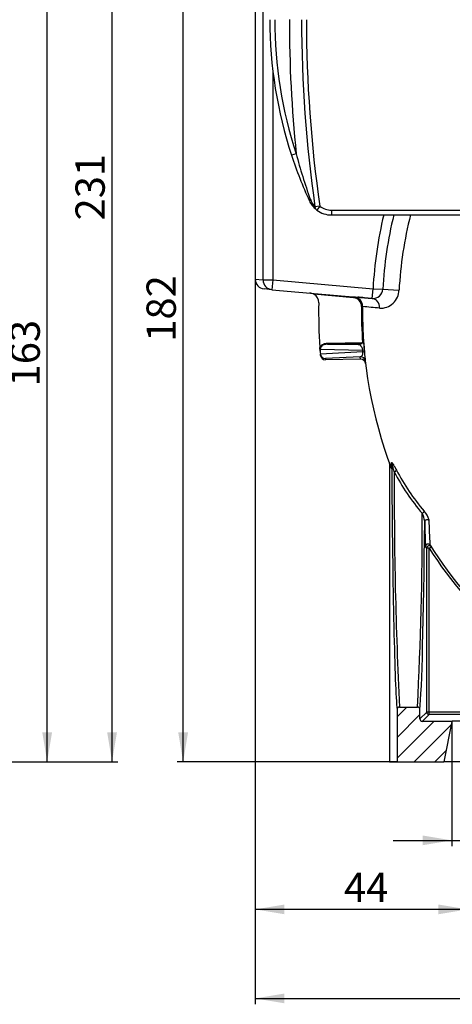
# Model space of a CAD drawing. Units: millimetres. Extents: x 5 to 415, y 5 to 292.
# Drawn here: x 160 to 204, y 125 to 226 of the extents above; entities that cross this region are included whole.
import ezdxf
from ezdxf.enums import TextEntityAlignment as Align

# ---------------------------------------------------------------- set-up
doc = ezdxf.new("R2010")
doc.units = ezdxf.units.MM
doc.layers.add('Default', color=7, linetype='Continuous')
doc.layers.add('VULCAN_SYSTEM_L', color=7, linetype='Continuous')
doc.styles.add('SEACAD_seiso_ttf', font='seiso.ttf')
doc.styles.add('SEACAD_semeci1_ttf', font='semeci1.ttf')
doc.dimstyles.new('DIN', dxfattribs={"dimtxt": 3, "dimasz": 3, "dimexe": 0.6, "dimexo": 0, "dimgap": 1.5, "dimtad": 1, "dimlfac": 2, "dimtxsty": 'SEACAD_seiso_ttf', "dimblk1": '_SE_FILLED', "dimblk2": '_SE_FILLED', "dimsah": 1, "dimcen": 1.5, "dimazin": 0, "dimtfac": 1, "dimtmove": 0, "dimatfit": 3, "dimfxl": 1, "dimtolj": 1, "dimarcsym": 0})

# ---------------------------------------------------------------- blocks, each defined once
blk = doc.blocks.new('SE1')
at = {"layer": 'VULCAN_SYSTEM_L', "linetype": 'Continuous'}
h = blk.add_hatch(dxfattribs=at)
h.set_pattern_fill('LINE', scale=0.47244, angle=45, style=0, pattern_type=2)
edge = h.paths.add_edge_path()
edge.add_arc((198.93, 154.87), 0.251, 90.3748, 180.4915)
edge.add_line((198.68, 154.87), (198.68, 149.53))
edge.add_line((198.68, 149.53), (201.32, 149.53))
edge.add_line((201.32, 149.53), (203.46, 149.53))
edge.add_line((203.46, 149.53), (204.3, 153.66))
edge.add_line((204.3, 153.66), (201.27, 153.66))
edge.add_ellipse((201.27, 153.91), major_axis=(0.177, 0.177), ratio=0.999695, start_angle=135.0175, end_angle=224.9825)
edge.add_line((201.02, 153.91), (201.02, 154.87))
edge.add_arc((200.77, 154.87), 0.251, 359.5057, 449.6296)
edge.add_line((200.77, 155.12), (198.93, 155.12))
at = {"layer": 'VULCAN_SYSTEM_L', "color": 7, "linetype": 'Continuous'}
for p, q in [((184.15, 264.53), (184.15, 198.95)), ((184.95, 260.03), (184.95, 198.88)), ((185.95, 220.34), (185.95, 198.88)), ((188.34, 211.8), (187.87, 211.65)), ((190.77, 206.43), (190.27, 206.36)), ((190.77, 206.43), (190.47, 206.03)), ((191.97, 206.03), (207.65, 206.03)), ((191.97, 206.03), (191.97, 205.53)), ((191.97, 205.53), (207.65, 205.53)), ((184.15, 198.95), (184.95, 198.88)), ((184.95, 198.88), (185.95, 198.88)), ((185.95, 198.88), (185.86, 197.88)), ((185.95, 198.88), (196.22, 197.98)), ((185.86, 197.88), (185.06, 197.95)), ((185.86, 197.88), (196.13, 196.99)), ((196.13, 196.99), (196.22, 197.98)), ((196.22, 197.98), (197.21, 197.93)), ((197.21, 197.93), (198.88, 197.83)), ((194.23, 197.05), (190.17, 197.41)), ((194.79, 197.1), (194.63, 197.12)), ((190.81, 191.59), (190.78, 191.96)), ((190.82, 191.78), (190.81, 191.59)), ((190.82, 191.81), (190.82, 191.78)), ((190.82, 191.78), (195.16, 191.7)), ((191.57, 192.4), (195.15, 192.46)), ((191.57, 192.3), (191.57, 192.4)), ((195.05, 192.36), (191.57, 192.3)), ((191.57, 192.3), (194.74, 192.25)), ((195.16, 191.7), (195.16, 191.73)), ((195.16, 191.7), (195.31, 191.72)), ((195.18, 191.51), (195.16, 191.7)), ((195.18, 191.51), (190.83, 191.29)), ((190.84, 191.15), (190.83, 191.29)), ((194.92, 191.01), (191.34, 190.82)), ((191.34, 190.82), (191.35, 190.69)), ((194.95, 190.75), (191.35, 190.69)), ((194.95, 190.75), (194.92, 191.01)), ((198.1, 179.55), (197.9, 180.1)), ((197.9, 180.1), (197.9, 149.53)), ((198.08, 179.64), (198.1, 179.55)), ((198.14, 180.07), (198.12, 180.15)), ((201.72, 171.39), (201.6, 171.57)), ((201.97, 171.39), (202.18, 171.52)), ((201.97, 171.39), (201.72, 171.39)), ((201.72, 154.61), (201.72, 171.39)), ((201.97, 154.61), (201.97, 171.39)), ((198.68, 154.87), (198.68, 149.53)), ((198.93, 155.12), (200.77, 155.12)), ((201.02, 153.91), (201.02, 154.87)), ((201.02, 153.91), (201.72, 154.61)), ((201.97, 154.36), (201.27, 153.66)), ((201.97, 154.61), (201.72, 154.61)), ((209.82, 154.61), (201.97, 154.61)), ((201.97, 154.36), (201.97, 154.61)), ((209.82, 154.36), (201.97, 154.36)), ((204.3, 153.66), (201.27, 153.66)), ((204.3, 153.66), (203.46, 149.53)), ((197.9, 149.53), (198.68, 149.53)), ((198.68, 149.53), (201.32, 149.53)), ((201.32, 149.53), (203.46, 149.53)), ((208.34, 149.53), (203.46, 149.53))]:
    blk.add_line(p, q, dxfattribs=at)
for centre, radius, start, end in [((230.15, 225.53), 44.5, 180, 198.1835), ((230.15, 225.53), 44, 180, 198.1831), ((323.04, 225.53), 135.39, 179.9966, 185.8172), ((323.19, 225.53), 134.29, 180, 188.2078), ((323.19, 225.53), 133.79, 179.9999, 188.2079), ((240.21, 225.44), 53.63, 194.7336, 199.9413), ((230.15, 225.53), 44.5, 198.1835, 204.6243), ((191.97, 208.03), 2.5, 204.6243, 231.0762), ((191.95, 207.91), 2.28, 199.4079, 222.7535), ((190.77, 206.43), 0.5, 188.2078, 233.1644), ((191.97, 208.03), 2.5, 233.1645, 270), ((191.97, 208.03), 2, 233.1574, 270.0049), ((239.64, 195.54), 43.49, 166.711, 176.7765), ((239.65, 195.53), 42.5, 166.391, 176.774), ((239.65, 195.53), 40.83, 165.8242, 176.774), ((196.22, 197.98), 1, 265, 356.774), ((196.99, 197.87), 1.89, 266.7785, 358.9514), ((189.66, 196.55), 1, 59.1581, 85), ((189.66, 196.55), 1, 358.8379, 59.1581), ((188.31, 197.44), 5.94, 356.2578, 357.2234), ((194.15, 196.16), 0.9, 359.9561, 84.8012), ((194.15, 196.16), 1, 0.0004, 84.9996), ((186.48, 105), 92.47, 83.918, 84.8435), ((239.65, 195.53), 49, 178.8379, 184.1789), ((195.14, 191.24), 4.92, 89.827, 90.9932), ((239.65, 195.54), 44.61, 179.2054, 183.9487), ((194.15, 196.16), 1, 359.2181, 360), ((239.65, 195.53), 44.5, 179.2181, 200.9228), ((171.31, -70.64), 267.85, 84.5203, 84.8925), ((239.76, 195.54), 44.61, 183.3749, 183.7928), ((194.73, 192.75), 0.501, 268.3365, 340.1708), ((239.76, 195.54), 44.61, 183.861, 184.0249), ((239.76, 195.54), 44.61, 184.2056, 184.7385), ((239.65, 195.53), 49, 184.6147, 184.9732), ((191.34, 191.19), 0.5, 185.1217, 269.9845), ((191.34, 191.33), 0.501, 269.1771, 270.1742), ((194.93, 190.51), 0.5, 90.008, 91.002), ((194.93, 190.51), 0.5, 6.4234, 90.0241), ((194.96, 190.25), 0.501, 90.0008, 90.9993), ((194.96, 190.25), 0.5, 6.7365, 89.9875), ((192.46, 222.37), 30.97, 275.035, 275.3061), ((241.38, 195.72), 46.24, 185.2949, 186.3831), ((239.65, 195.54), 44.5, 186.3779, 186.4085), ((659.54, 177.48), 461.15, 179.7845, 182.7784), ((217.78, 189.23), 21.82, 207.3236, 220.8365), ((217.98, 189.44), 21.81, 207.3928, 220.7762), ((-170.59, 174.43), 371.86, 357.0241, 0.0817), ((201.03, 175.37), 0.474, 300.9849, 338.136), ((198.53, 173.69), 3.02, 8.9627, 24.8553), ((200.07, 173.86), 1.93, 12.3866, 43.751), ((232.03, 174.25), 30.08, 179.9611, 184.7242), ((201.85, 171.57), 0.25, 90.0263, 179.9882), ((201.97, 171.39), 0.25, 32.7106, 179.972), ((201.85, 171.57), 0.25, 52.0174, 90.0348), ((201.85, 171.57), 0.25, 32.3795, 52.0174), ((232.03, 174.25), 30.08, 184.7242, 184.8498), ((239.65, 195.53), 44.5, 212.3747, 228.4084), ((239.64, 195.53), 44.74, 212.6572, 228.2054), ((198.93, 154.87), 0.251, 90.3748, 180.4915), ((200.77, 154.87), 0.251, 359.5057, 89.6296)]:
    blk.add_arc(centre, radius, start, end, dxfattribs=at)
for centre, major_axis, ratio, start_param, end_param in [((185.15, 198.95), (-0.997, 0.087), 0.999386, 0.087213, 1.570796), ((185.95, 198.88), (0.087, 0.996), 0.999386, 1.658009, 3.141593), ((196.04, 195.99), (0.087, 0.996), 0.84159, 4.777081, 6.283167), ((191.33, 191.32), (-0.38, 0.33), 0.985601, 0.795753, 2.278706), ((198.1, 194.32), (0, 14.76), 1, 3.141699, 3.144397), ((198.8, 195.54), (0, -41.26), 0.017452, -1.186368, -0.168855), ((200.9, 195.54), (0, -41.26), 0.017452, 0.16886, 1.026034), ((201.61, 186.48), (0, -14.91), 0.011126, -0.59841, -0.017673), ((201.97, 154.61), (-0.177, 0.177), 0.999695, 0.78555, 2.356042), ((201.27, 153.91), (0.177, 0.177), 0.999695, 2.356347, 3.926839), ((205.9, 153.66), (-1.6, 0), 0.017455, 3.145144, 6.279634)]:
    blk.add_ellipse(centre, major_axis=major_axis, ratio=ratio, start_param=start_param, end_param=end_param, dxfattribs=at)
for points in [[(189.8, 207.15), (189.76, 207.12), (189.7, 207.06), (189.69, 207.01), (189.69, 206.99)], [(195.23, 192.61), (195.22, 192.62), (195.2, 192.59), (195.19, 192.51)], [(191.35, 190.69), (191.35, 190.69), (191.34, 190.69), (191.34, 190.69)], [(201.51, 174.16), (201.51, 174.18), (201.52, 174.21), (201.56, 174.26), (201.61, 174.3), (201.68, 174.32), (201.75, 174.33), (201.83, 174.33), (201.9, 174.31), (201.94, 174.28), (201.96, 174.27)], [(202, 171.77), (202.02, 171.76), (202.04, 171.76), (202.05, 171.76)]]:
    blk.add_open_spline(points, degree=3, dxfattribs=at)
for points, knots in [([(195.05, 196.15), (195.05, 196.15), (195.05, 196.14), (195.07, 196.15), (195.1, 196.14), (195.14, 196.14), (195.15, 196.14), (195.15, 196.14)], [0, 0, 0, 0, 0.077116, 0.160367, 0.325351, 0.572527, 1, 1, 1, 1]), ([(195.25, 192.56), (195.25, 192.56), (195.25, 192.58), (195.24, 192.61), (195.24, 192.67), (195.24, 192.72), (195.23, 192.76), (195.23, 192.78), (195.23, 192.78), (195.23, 192.76), (195.23, 192.75)], [0.11845, 0.11845, 0.11845, 0.11845, 0.1197492, 0.1511867, 0.1826243, 0.2454993, 0.3083744, 0.3712494, 0.4341245, 0.4940869, 0.4940869, 0.4940869, 0.4940869]), ([(190.78, 191.96), (190.79, 191.99), (190.81, 192.03), (190.83, 192.07), (190.85, 192.09), (190.85, 192.1), (190.86, 192.1), (190.89, 192.14), (190.92, 192.17), (190.97, 192.21), (191, 192.23), (191.01, 192.24), (191.02, 192.24), (191.02, 192.25), (191.06, 192.27), (191.12, 192.3), (191.19, 192.33), (191.22, 192.34), (191.24, 192.35), (191.25, 192.35), (191.36, 192.39), (191.46, 192.4), (191.57, 192.4)], [0, 0, 0, 0, 0.125, 0.1875, 0.21875, 0.21875, 0.25, 0.25, 0.375, 0.4375, 0.46875, 0.484375, 0.484375, 0.5, 0.5, 0.625, 0.6875, 0.71875, 0.71875, 0.75, 0.75, 1, 1, 1, 1]), ([(191.57, 192.3), (191.54, 192.3), (191.5, 192.3), (191.43, 192.29), (191.37, 192.28), (191.3, 192.27), (191.2, 192.24), (191.05, 192.17), (190.92, 192.08), (190.85, 191.95), (190.83, 191.88), (190.82, 191.84), (190.82, 191.82), (190.82, 191.81)], [0, 0, 0, 0, 0.078515, 0.146353, 0.203515, 0.250003, 0.383397, 0.500007, 0.749999, 0.875, 0.937501, 0.962197, 1, 1, 1, 1]), ([(195.16, 191.73), (195.15, 191.76), (195.14, 191.83), (195.11, 191.92), (195.07, 192), (195.02, 192.07), (194.94, 192.16), (194.85, 192.23), (194.78, 192.24), (194.74, 192.25)], [0, 0, 0, 0, 0.070561, 0.15267, 0.249606, 0.363219, 0.499851, 0.749886, 1, 1, 1, 1]), ([(195.26, 192.3), (195.26, 192.32), (195.26, 192.37), (195.25, 192.44), (195.25, 192.5), (195.25, 192.54), (195.25, 192.56)], [0, 0, 0, 0, 0.0254366, 0.0568741, 0.0883117, 0.11845, 0.11845, 0.11845, 0.11845]), ([(195.27, 192.25), (195.27, 192.23), (195.27, 192.19), (195.28, 192.11), (195.28, 192.04), (195.29, 191.97), (195.3, 191.87), (195.3, 191.79), (195.31, 191.72)], [0.8251651, 0.8251651, 0.8251651, 0.8251651, 0.8428124, 0.8742499, 0.9056874, 0.9214062, 0.9371249, 1, 1, 1, 1]), ([(194.92, 191.01), (194.93, 191.01), (194.95, 191.02), (194.97, 191.02), (194.99, 191.03), (195.02, 191.05), (195.06, 191.07), (195.1, 191.12), (195.13, 191.18), (195.17, 191.26), (195.18, 191.34), (195.19, 191.42), (195.18, 191.47), (195.18, 191.5), (195.18, 191.51)], [0, 0, 0, 0, 0.076492, 0.143662, 0.201513, 0.250048, 0.383424, 0.500089, 0.63748, 0.75013, 0.875144, 0.937505, 0.963049, 1, 1, 1, 1]), ([(198.08, 179.64), (198.08, 179.64), (198.08, 179.64), (198.09, 179.64), (198.09, 179.66), (198.1, 179.74), (198.11, 179.88), (198.11, 180.01), (198.11, 180.09), (198.12, 180.13), (198.12, 180.15)], [0, 0, 0, 0, 0.062525, 0.12505, 0.25008, 0.499985, 0.749914, 0.87495, 0.937474, 1, 1, 1, 1]), ([(198.12, 180.15), (198.12, 180.16), (198.12, 180.16), (198.12, 180.17), (198.12, 180.17), (198.12, 180.17), (198.12, 180.17), (198.12, 180.17), (198.12, 180.18), (198.12, 180.18), (198.13, 180.18), (198.13, 180.18), (198.14, 180.18), (198.14, 180.18), (198.14, 180.17), (198.14, 180.17), (198.15, 180.17), (198.16, 180.16), (198.18, 180.14), (198.19, 180.13), (198.19, 180.12), (198.2, 180.12), (198.2, 180.11), (198.22, 180.09), (198.24, 180.06), (198.27, 180.01), (198.29, 179.98), (198.31, 179.95), (198.32, 179.93), (198.33, 179.92), (198.33, 179.92), (198.33, 179.91), (198.35, 179.87), (198.39, 179.82), (198.43, 179.74), (198.45, 179.71), (198.46, 179.69), (198.47, 179.68), (198.47, 179.67), (198.48, 179.65), (198.5, 179.61), (198.52, 179.58), (198.53, 179.56), (198.54, 179.55), (198.54, 179.54), (198.54, 179.54), (198.54, 179.54), (198.56, 179.51), (198.58, 179.46), (198.62, 179.4)], [0, 0, 0, 0, 0.015625, 0.023437, 0.023437, 0.03125, 0.03125, 0.046875, 0.046875, 0.0625, 0.0625, 0.09375, 0.109375, 0.117187, 0.117187, 0.125, 0.125, 0.1875, 0.21875, 0.234375, 0.242187, 0.242187, 0.25, 0.25, 0.375, 0.375, 0.4375, 0.46875, 0.484375, 0.492187, 0.492187, 0.5, 0.5, 0.625, 0.6875, 0.71875, 0.734375, 0.734375, 0.75, 0.75, 0.8125, 0.84375, 0.859375, 0.867187, 0.871094, 0.871094, 0.875, 0.875, 1, 1, 1, 1]), ([(198.39, 179.21), (198.38, 179.26), (198.36, 179.34), (198.33, 179.46), (198.3, 179.55), (198.28, 179.64), (198.25, 179.73), (198.22, 179.83), (198.19, 179.94), (198.17, 180.02), (198.15, 180.06), (198.14, 180.08), (198.14, 180.08), (198.14, 180.07), (198.14, 180.07), (198.14, 180.07)], [0, 0, 0, 0, 0.13315, 0.249722, 0.349722, 0.433151, 0.50001, 0.637006, 0.750017, 0.875021, 0.937518, 0.954981, 0.968781, 0.981583, 1, 1, 1, 1]), ([(198.39, 179.21), (198.42, 179.22), (198.48, 179.25), (198.55, 179.3), (198.6, 179.36), (198.61, 179.39), (198.62, 179.4)], [0, 0, 0, 0, 0.249999, 0.499999, 0.75, 1, 1, 1, 1])]:
    blk.add_open_spline(points, degree=3, knots=knots, dxfattribs=at)
blk = doc.blocks.new('DMBLK3')
at = {"layer": 'Default', "linetype": 'Continuous'}
for points in [[(176.27, 237.53), (177.27, 237.53), (176.77, 240.53)], [(176.27, 152.53), (176.77, 149.53), (177.27, 152.53)]]:
    blk.add_hatch(color=7, dxfattribs=at).paths.add_polyline_path(points)
at = {"layer": 'Default', "color": 7, "linetype": 'Continuous'}
for p, q in [((215.9, 240.53), (176.17, 240.53)), ((176.77, 149.53), (176.77, 240.53)), ((198.68, 149.53), (176.17, 149.53))]:
    blk.add_line(p, q, dxfattribs=at)
at = {"layer": 'Default', "color": 7, "linetype": 'Continuous', "style": 'SEACAD_seiso_ttf'}
blk.add_text('182', height=3, rotation=90, dxfattribs=at).set_placement((173.02, 192.55), align=Align.TOP_LEFT)
blk = doc.blocks.new('_SE_FILLED')
at = {"color": 0}
blk.add_line((0, 0), (-1, 0), dxfattribs=at)
blk.add_solid([(0, 0), (-1, -0.1665), (-1, 0.1665), (0, 0)], dxfattribs=at)
blk = doc.blocks.new('DMBLK5')
at = {"layer": 'Default', "linetype": 'Continuous'}
for points in [[(201.3, 140.97), (204.3, 141.47), (201.3, 141.97)], [(210.5, 140.97), (210.5, 141.97), (207.5, 141.47)]]:
    blk.add_hatch(color=7, dxfattribs=at).paths.add_polyline_path(points)
at = {"layer": 'Default', "color": 7, "linetype": 'Continuous'}
for p, q in [((204.3, 153.66), (204.3, 140.87)), ((207.5, 153.66), (207.5, 140.87)), ((198.3, 141.47), (224.72, 141.47))]:
    blk.add_line(p, q, dxfattribs=at)
for s, style, p in [('O', 'SEACAD_semeci1_ttf', (212.91, 145.22)), (' 6,5', 'SEACAD_seiso_ttf', (216.25, 145.22))]:
    blk.add_text(s, height=3, dxfattribs=dict(at, style=style)).set_placement(p, align=Align.TOP_LEFT)
blk = doc.blocks.new('DMBLK11')
at = {"layer": 'Default', "linetype": 'Continuous'}
for points in [[(187.15, 133.9), (187.15, 134.9), (184.15, 134.4)], [(202.9, 133.9), (205.9, 134.4), (202.9, 134.9)]]:
    blk.add_hatch(color=7, dxfattribs=at).paths.add_polyline_path(points)
at = {"layer": 'Default', "color": 7, "linetype": 'Continuous'}
for p, q in [((184.15, 198.95), (184.15, 133.8)), ((205.9, 147.78), (205.9, 133.8)), ((205.9, 134.4), (184.15, 134.4))]:
    blk.add_line(p, q, dxfattribs=at)
at = {"layer": 'Default', "color": 7, "linetype": 'Continuous', "style": 'SEACAD_seiso_ttf'}
blk.add_text('44', height=3, dxfattribs=at).set_placement((193.25, 138.15), align=Align.TOP_LEFT)
blk = doc.blocks.new('DMBLK17')
at = {"layer": 'Default', "linetype": 'Continuous'}
for points in [[(169.99, 262.03), (169.49, 265.03), (168.99, 262.03)], [(169.99, 152.53), (168.99, 152.53), (169.49, 149.53)]]:
    blk.add_hatch(color=7, dxfattribs=at).paths.add_polyline_path(points)
at = {"layer": 'Default', "color": 7, "linetype": 'Continuous'}
for p, q in [((123.92, 265.03), (170.09, 265.03)), ((169.49, 149.53), (169.49, 265.03)), ((123.1, 149.53), (170.09, 149.53))]:
    blk.add_line(p, q, dxfattribs=at)
at = {"layer": 'Default', "color": 7, "linetype": 'Continuous', "style": 'SEACAD_seiso_ttf'}
blk.add_text('231', height=3, rotation=90, dxfattribs=at).set_placement((165.74, 204.97), align=Align.TOP_LEFT)
blk = doc.blocks.new('DMBLK18')
at = {"layer": 'Default', "linetype": 'Continuous'}
for points in [[(187.15, 124.78), (187.15, 125.78), (184.15, 125.28)], [(386.27, 124.78), (389.27, 125.28), (386.27, 125.78)]]:
    blk.add_hatch(color=7, dxfattribs=at).paths.add_polyline_path(points)
at = {"layer": 'Default', "color": 7, "linetype": 'Continuous'}
for p, q in [((389.27, 209.01), (389.27, 124.68)), ((184.15, 198.95), (184.15, 124.68)), ((184.15, 125.28), (389.27, 125.28))]:
    blk.add_line(p, q, dxfattribs=at)
at = {"layer": 'Default', "color": 7, "linetype": 'Continuous', "style": 'SEACAD_seiso_ttf'}
for s, p in [('±2', (288, 129.03)), ('410', (281.73, 129.03))]:
    blk.add_text(s, height=3, dxfattribs=at).set_placement(p, align=Align.TOP_LEFT)
blk = doc.blocks.new('DMBLK19')
at = {"layer": 'Default', "linetype": 'Continuous'}
for points in [[(163.34, 228.03), (162.84, 231.03), (162.34, 228.03)], [(163.34, 152.53), (162.34, 152.53), (162.84, 149.53)]]:
    blk.add_hatch(color=7, dxfattribs=at).paths.add_polyline_path(points)
at = {"layer": 'Default', "color": 7, "linetype": 'Continuous'}
for p, q in [((156.19, 231.03), (163.44, 231.03)), ((162.84, 149.53), (162.84, 231.03)), ((123.1, 149.53), (163.44, 149.53))]:
    blk.add_line(p, q, dxfattribs=at)
at = {"layer": 'Default', "color": 7, "linetype": 'Continuous', "style": 'SEACAD_seiso_ttf'}
blk.add_text('163', height=3, rotation=90, dxfattribs=at).set_placement((159.09, 187.97), align=Align.TOP_LEFT)

msp = doc.modelspace()

# ---------------------------------------------------------------- block references
at = {"layer": 'Default'}
msp.add_blockref('SE1', (0, 0), dxfattribs=at)

# ---------------------------------------------------------------- dimensions: what is measured, and where the dimension line sits
at = {"layer": 'Default', "color": 7, "linetype": 'Continuous'}
for base, p1, p2, angle, text, picture, middle, dimtype in [((169.488, 265.0347), (123.0986, 149.5348), (123.9173, 265.0347), 90, '\\A1;<>', 'DMBLK17', (169.488, 207.2847), 160), ((176.7706, 240.5348), (201.3218, 149.5348), (232.6467, 240.5348), 90, '\\A1;<>', 'DMBLK3', (176.7706, 195.0348), 160), ((162.8368, 231.0348), (123.0986, 149.5348), (125.9408, 231.0348), 90, '\\A1;<>', 'DMBLK19', (162.8368, 190.2848), 160), ((204.2963, 141.4699), (204.2963, 153.6557), (207.4971, 153.6557), 0, '\\A1;%%C 6,5 {}', 'DMBLK5', (211.8568, 141.4699), 161)]:
    dim = msp.add_linear_dim(base=base, p1=p1, p2=p2, angle=angle, text=text, dimstyle='DIN', dxfattribs=at)
    dim.commit()
    dim.dimension.update_dxf_attribs({"geometry": picture, "text_midpoint": middle, "dimtype": dimtype})
for base, p1, p2, text, picture, middle in [((389.2717, 125.2768), (184.1467, 198.9511), (389.2717, 209.0104), '\\A1;<>%%p2', 'DMBLK18', (286.7092, 125.2768)), ((184.1467016957, 134.3977321368), (205.8967016957, 147.7847556081), (184.1467016957, 198.9511400779), '\\A1;<>', 'DMBLK11', (195.0217020086, 134.3977321368))]:
    dim = msp.add_linear_dim(base=base, p1=p1, p2=p2, text=text, dimstyle='DIN', override={"dimdec": 0, "dimtdec": 0}, dxfattribs=at)
    dim.commit()
    dim.dimension.update_dxf_attribs({"geometry": picture, "text_midpoint": middle, "dimtype": 160})

doc.saveas('drawing.dxf')
